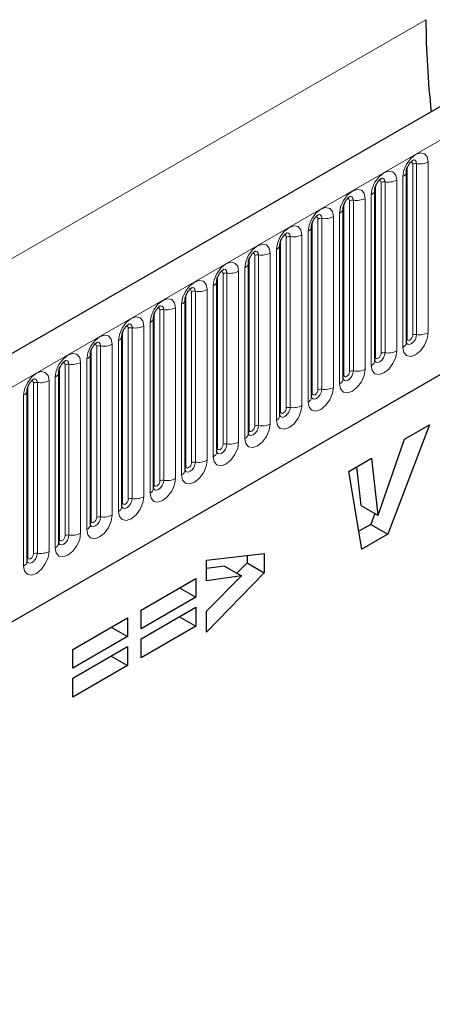
# Model space of a CAD drawing. Units: millimetres. Extents: x 0 to 420, y 0 to 297.
# Drawn here: x 134 to 145, y 61 to 86 of the extents above; entities that cross this region are included whole.
import ezdxf

# ---------------------------------------------------------------- set-up
doc = ezdxf.new("R2010")
doc.units = ezdxf.units.MM

msp = doc.modelspace()

# ---------------------------------------------------------------- linework, layer by layer
at = {"color": 7, "linetype": 'Continuous', "lineweight": 25}
for p, q in [((160.4188, 92.6377), (89.9203, 51.9398)), ((94.7067, 48.0392), (156.6584, 83.8032)), ((143.8997, 77.722), (143.8997, 81.968)), ((143.1148, 77.2689), (143.1148, 81.5149)), ((142.3299, 76.8158), (142.3299, 81.0618)), ((141.545, 76.3627), (141.545, 80.6087)), ((140.7601, 75.9096), (140.7601, 80.1556)), ((139.9752, 75.4565), (139.9752, 79.7025)), ((139.1903, 75.0034), (139.1903, 79.2494)), ((138.4054, 74.5503), (138.4054, 78.7963)), ((137.6205, 74.0971), (137.6205, 78.3432)), ((136.8357, 73.644), (136.8357, 77.8901)), ((136.0508, 73.1909), (136.0508, 77.4369)), ((135.2659, 72.7378), (135.2659, 76.9838)), ((134.481, 72.2847), (134.481, 76.5307)), ((144.4728, 75.6744), (143.4401, 72.9553)), ((143.8535, 75.3169), (144.4728, 75.6744)), ((143.1954, 73.4274), (143.8535, 75.3169)), ((142.4672, 74.5166), (143.0339, 74.8437)), ((143.0339, 74.8437), (143.1905, 73.4246)), ((142.7902, 72.5801), (142.4672, 74.5166)), ((142.6604, 74.6282), (142.7663, 73.6696)), ((142.7663, 73.6696), (143.1905, 73.4246)), ((143.1172, 73.467), (143.0159, 73.2002)), ((143.0159, 73.2002), (142.7157, 73.0269)), ((143.0159, 73.2002), (143.4401, 72.9553)), ((143.1905, 73.4246), (143.1954, 73.4274)), ((143.4401, 72.9553), (142.7902, 72.5801)), ((138.9335, 72.3112), (140.366, 72.4761)), ((140.366, 72.4761), (140.366, 71.9948)), ((138.9335, 71.7998), (138.9335, 72.3112)), ((139.9418, 72.2398), (139.6923, 71.9828)), ((139.9418, 72.4272), (139.9418, 72.2398)), ((139.9418, 72.2398), (140.366, 71.9948)), ((139.3803, 72.1629), (138.9335, 72.1023)), ((140.366, 71.9948), (138.9335, 70.519)), ((139.3803, 72.1629), (139.8046, 71.918)), ((137.3099, 71.0706), (138.6708, 71.8563)), ((138.6708, 71.8563), (138.6708, 71.3876)), ((139.8046, 71.918), (138.9335, 71.7998)), ((138.9335, 71.0382), (139.8046, 71.918)), ((138.2649, 71.6219), (138.6708, 71.3876)), ((138.6708, 71.3876), (137.3099, 70.6019)), ((137.3099, 70.3538), (138.6708, 71.1394)), ((137.3099, 70.6019), (137.3099, 71.0706)), ((138.6708, 71.1394), (138.6708, 70.6707)), ((138.9335, 70.519), (138.9335, 71.0382)), ((135.6147, 70.092), (136.9756, 70.8777)), ((136.9756, 70.8777), (136.9756, 70.4089)), ((138.2649, 70.9051), (138.6708, 70.6707)), ((136.5696, 70.6433), (136.9756, 70.4089)), ((138.6708, 70.6707), (137.3099, 69.885)), ((136.9756, 70.4089), (135.6147, 69.6233)), ((137.3099, 69.885), (137.3099, 70.3538)), ((135.6147, 69.3751), (136.9756, 70.1608)), ((135.6147, 69.6233), (135.6147, 70.092)), ((136.9756, 70.1608), (136.9756, 69.6921)), ((136.5696, 69.9264), (136.9756, 69.6921)), ((136.9756, 69.6921), (135.6147, 68.9064)), ((135.6147, 68.9064), (135.6147, 69.3751))]:
    msp.add_line(p, q, dxfattribs=at)
at = {"color": 8, "linetype": 'Continuous', "lineweight": 18}
for p, q in [((90.4333, 51.3982), (160.9318, 92.0962)), ((130.2434, 77.5815), (144.3855, 85.7456)), ((94.7067, 48.0392), (156.6584, 83.8032)), ((143.9153, 77.8226), (143.9153, 82.0686)), ((144.0567, 77.9042), (144.0567, 82.1502)), ((144.1533, 82.1652), (144.1533, 77.9192)), ((144.4431, 77.964), (144.4431, 82.21)), ((143.6582, 77.5109), (143.6582, 81.7569)), ((143.8118, 81.8456), (143.8118, 77.5995)), ((143.1304, 77.3695), (143.1304, 81.6155)), ((143.2718, 77.4511), (143.2718, 81.6971)), ((143.3684, 81.7121), (143.3684, 77.4661)), ((142.8733, 77.0578), (142.8733, 81.3038)), ((143.0269, 81.3924), (143.0269, 77.1464)), ((142.3455, 76.9164), (142.3455, 81.1624)), ((142.487, 76.998), (142.487, 81.244)), ((142.5835, 81.259), (142.5835, 77.013)), ((141.7021, 76.5449), (141.7021, 80.7909)), ((141.7987, 80.8059), (141.7987, 76.5598)), ((142.0884, 76.6047), (142.0884, 80.8507)), ((142.242, 80.9393), (142.242, 76.6933)), ((141.5606, 76.4633), (141.5606, 80.7093)), ((140.9172, 76.0918), (140.9172, 80.3378)), ((141.0138, 80.3528), (141.0138, 76.1067)), ((141.3035, 76.1516), (141.3035, 80.3976)), ((141.4571, 80.4862), (141.4571, 76.2402)), ((140.7758, 76.0102), (140.7758, 80.2562)), ((139.9909, 75.5571), (139.9909, 79.8031)), ((140.1323, 75.6387), (140.1323, 79.8847)), ((140.2289, 79.8996), (140.2289, 75.6536)), ((140.5187, 75.6985), (140.5187, 79.9445)), ((140.6722, 80.0331), (140.6722, 75.7871)), ((139.8873, 79.58), (139.8873, 75.334)), ((139.206, 75.1039), (139.206, 79.35)), ((139.3474, 75.1856), (139.3474, 79.4316)), ((139.444, 79.4465), (139.444, 75.2005)), ((139.7338, 75.2454), (139.7338, 79.4914)), ((139.1025, 79.1269), (139.1025, 74.8809)), ((138.4211, 74.6508), (138.4211, 78.8969)), ((138.5625, 74.7325), (138.5625, 78.9785)), ((138.6591, 78.9934), (138.6591, 74.7474)), ((138.9489, 74.7922), (138.9489, 79.0383)), ((138.164, 74.3391), (138.164, 78.5852)), ((138.3176, 78.6738), (138.3176, 74.4278)), ((137.6362, 74.1977), (137.6362, 78.4437)), ((137.7776, 74.2794), (137.7776, 78.5254)), ((137.8742, 78.5403), (137.8742, 74.2943)), ((137.0893, 78.0872), (137.0893, 73.8412)), ((137.3791, 73.886), (137.3791, 78.132)), ((137.5327, 78.2207), (137.5327, 73.9747)), ((136.8513, 73.7446), (136.8513, 77.9906)), ((136.9927, 73.8263), (136.9927, 78.0723)), ((136.2078, 73.3732), (136.2078, 77.6192)), ((136.3044, 77.6341), (136.3044, 73.3881)), ((136.5942, 73.4329), (136.5942, 77.6789)), ((136.7478, 77.7676), (136.7478, 73.5216)), ((136.0664, 73.2915), (136.0664, 77.5375)), ((135.423, 72.9201), (135.423, 77.1661)), ((135.5196, 77.181), (135.5196, 72.935)), ((135.8093, 72.9798), (135.8093, 77.2258)), ((135.9629, 77.3145), (135.9629, 73.0685)), ((135.178, 76.8614), (135.178, 72.6154)), ((135.2815, 72.8384), (135.2815, 77.0844)), ((134.4966, 72.3853), (134.4966, 76.6313)), ((134.6381, 72.4669), (134.6381, 76.713)), ((134.7347, 76.7279), (134.7347, 72.4819)), ((135.0244, 72.5267), (135.0244, 76.7727)), ((134.3931, 76.4083), (134.3931, 72.1623))]:
    msp.add_line(p, q, dxfattribs=at)
at = {"color": 8, "linetype": 'Continuous', "lineweight": 18, "flags": 128}
for points in [[(144.4431, 82.21), (144.4191, 82.3356), (144.3506, 82.4144), (144.2482, 82.4343), (144.1274, 82.3923), (144.0066, 82.2948), (143.9042, 82.1567), (143.8358, 81.9989), (143.8118, 81.8456)], [(144.0673, 82.2584), (144.0719, 82.2589), (144.1147, 82.2506), (144.1433, 82.2177), (144.1533, 82.1652)], [(144.0001, 82.1976), (144.0131, 82.2005), (144.036, 82.196), (144.0514, 82.1784), (144.0567, 82.1502)], [(143.6582, 81.7569), (143.6342, 81.8825), (143.5658, 81.9613), (143.4634, 81.9812), (143.3426, 81.9392), (143.2218, 81.8417), (143.1194, 81.7036), (143.0509, 81.5458), (143.0269, 81.3924)], [(143.2824, 81.8053), (143.287, 81.8058), (143.3298, 81.7975), (143.3584, 81.7646), (143.3684, 81.7121)], [(142.8733, 81.3038), (142.8493, 81.4294), (142.7809, 81.5082), (142.6785, 81.5281), (142.5577, 81.4861), (142.4369, 81.3886), (142.3345, 81.2505), (142.266, 81.0927), (142.242, 80.9393)], [(143.2152, 81.7445), (143.2282, 81.7474), (143.2511, 81.7429), (143.2665, 81.7253), (143.2718, 81.6971)], [(142.4303, 81.2914), (142.4433, 81.2943), (142.4662, 81.2898), (142.4816, 81.2722), (142.487, 81.244)], [(142.4975, 81.3521), (142.5021, 81.3527), (142.5449, 81.3444), (142.5735, 81.3115), (142.5835, 81.259)], [(142.0884, 80.8507), (142.0644, 80.9763), (141.996, 81.0551), (141.8936, 81.075), (141.7728, 81.033), (141.652, 80.9355), (141.5496, 80.7974), (141.4811, 80.6396), (141.4571, 80.4862)], [(141.6454, 80.8382), (141.6584, 80.8412), (141.6814, 80.8367), (141.6967, 80.8191), (141.7021, 80.7909)], [(141.7126, 80.899), (141.7172, 80.8996), (141.76, 80.8913), (141.7886, 80.8584), (141.7987, 80.8059)], [(141.3035, 80.3976), (141.2795, 80.5232), (141.2111, 80.602), (141.1087, 80.6219), (140.9879, 80.5799), (140.8671, 80.4824), (140.7647, 80.3442), (140.6963, 80.1865), (140.6722, 80.0331)], [(140.8606, 80.3851), (140.8735, 80.3881), (140.8965, 80.3836), (140.9118, 80.366), (140.9172, 80.3378)], [(140.9277, 80.4459), (140.9323, 80.4465), (140.9751, 80.4382), (141.0037, 80.4053), (141.0138, 80.3528)], [(140.5187, 79.9445), (140.4946, 80.0701), (140.4262, 80.1488), (140.3238, 80.1687), (140.203, 80.1268), (140.0822, 80.0293), (139.9798, 79.8911), (139.9114, 79.7334), (139.8873, 79.58)], [(140.0757, 79.932), (140.0886, 79.9349), (140.1116, 79.9305), (140.1269, 79.9128), (140.1323, 79.8847)], [(140.1429, 79.9928), (140.1474, 79.9934), (140.1902, 79.9851), (140.2188, 79.9522), (140.2289, 79.8996)], [(139.7338, 79.4914), (139.7097, 79.617), (139.6413, 79.6957), (139.5389, 79.7156), (139.4181, 79.6737), (139.2973, 79.5762), (139.1949, 79.438), (139.1265, 79.2803), (139.1025, 79.1269)], [(139.2908, 79.4789), (139.3038, 79.4818), (139.3267, 79.4774), (139.342, 79.4597), (139.3474, 79.4316)], [(139.358, 79.5397), (139.3625, 79.5403), (139.4053, 79.532), (139.434, 79.4991), (139.444, 79.4465)], [(138.9489, 79.0383), (138.9249, 79.1639), (138.8564, 79.2426), (138.754, 79.2625), (138.6332, 79.2205), (138.5124, 79.1231), (138.41, 78.9849), (138.3416, 78.8272), (138.3176, 78.6738)], [(138.5731, 79.0866), (138.5777, 79.0872), (138.6205, 79.0789), (138.6491, 79.0459), (138.6591, 78.9934)], [(138.5059, 79.0258), (138.5189, 79.0287), (138.5418, 79.0243), (138.5571, 79.0066), (138.5625, 78.9785)], [(138.164, 78.5852), (138.14, 78.7108), (138.0715, 78.7895), (137.9691, 78.8094), (137.8483, 78.7674), (137.7275, 78.67), (137.6251, 78.5318), (137.5567, 78.3741), (137.5327, 78.2207)], [(137.721, 78.5727), (137.734, 78.5756), (137.7569, 78.5712), (137.7722, 78.5535), (137.7776, 78.5254)], [(137.7882, 78.6335), (137.7928, 78.6341), (137.8356, 78.6258), (137.8642, 78.5928), (137.8742, 78.5403)], [(137.3791, 78.132), (137.3551, 78.2577), (137.2867, 78.3364), (137.1842, 78.3563), (137.0634, 78.3143), (136.9426, 78.2168), (136.8402, 78.0787), (136.7718, 77.921), (136.7478, 77.7676)], [(136.9361, 78.1196), (136.9491, 78.1225), (136.972, 78.1181), (136.9874, 78.1004), (136.9927, 78.0723)], [(137.0033, 78.1804), (137.0079, 78.181), (137.0507, 78.1727), (137.0793, 78.1397), (137.0893, 78.0872)], [(136.5942, 77.6789), (136.5702, 77.8046), (136.5018, 77.8833), (136.3994, 77.9032), (136.2786, 77.8612), (136.1578, 77.7637), (136.0554, 77.6256), (135.9869, 77.4678), (135.9629, 77.3145)], [(143.8118, 77.5995), (143.8358, 77.4739), (143.9042, 77.3952), (144.0066, 77.3753), (144.1274, 77.4173), (144.2482, 77.5147), (144.3506, 77.6529), (144.4191, 77.8106), (144.4431, 77.964)], [(144.1533, 77.9192), (144.1433, 77.8551), (144.1147, 77.7891), (144.0719, 77.7314), (144.0214, 77.6906), (143.9709, 77.6731), (143.9281, 77.6814), (143.8995, 77.7143), (143.8981, 77.7176)], [(143.9153, 77.8226), (143.9207, 77.7944), (143.936, 77.7768), (143.959, 77.7723), (143.986, 77.7818), (144.0131, 77.8036), (144.036, 77.8345), (144.0514, 77.8699), (144.0567, 77.9042)], [(136.1512, 77.6665), (136.1642, 77.6694), (136.1871, 77.665), (136.2025, 77.6473), (136.2078, 77.6192)], [(136.2184, 77.7273), (136.223, 77.7279), (136.2658, 77.7195), (136.2944, 77.6866), (136.3044, 77.6341)], [(143.8997, 77.8109), (143.9067, 77.8169), (143.9153, 77.8226)], [(135.8093, 77.2258), (135.7853, 77.3515), (135.7169, 77.4302), (135.6145, 77.4501), (135.4937, 77.4081), (135.3729, 77.3106), (135.2705, 77.1725), (135.202, 77.0147), (135.178, 76.8614)], [(143.0269, 77.1464), (143.0509, 77.0208), (143.1194, 76.9421), (143.2218, 76.9222), (143.3426, 76.9641), (143.4634, 77.0616), (143.5658, 77.1998), (143.6342, 77.3575), (143.6582, 77.5109)], [(143.3684, 77.4661), (143.3584, 77.402), (143.3298, 77.336), (143.287, 77.2783), (143.2365, 77.2375), (143.186, 77.22), (143.1432, 77.2283), (143.1146, 77.2612), (143.1132, 77.2645)], [(143.1148, 77.3578), (143.1218, 77.3638), (143.1304, 77.3695)], [(143.1304, 77.3695), (143.1358, 77.3413), (143.1511, 77.3237), (143.1741, 77.3192), (143.2011, 77.3286), (143.2282, 77.3505), (143.2511, 77.3814), (143.2665, 77.4168), (143.2718, 77.4511)], [(135.3663, 77.2134), (135.3793, 77.2163), (135.4022, 77.2118), (135.4176, 77.1942), (135.423, 77.1661)], [(135.4335, 77.2742), (135.4381, 77.2748), (135.4809, 77.2664), (135.5095, 77.2335), (135.5196, 77.181)], [(135.0244, 76.7727), (135.0004, 76.8983), (134.932, 76.9771), (134.8296, 76.997), (134.7088, 76.955), (134.588, 76.8575), (134.4856, 76.7194), (134.4171, 76.5616), (134.3931, 76.4083)], [(142.242, 76.6933), (142.266, 76.5677), (142.3345, 76.4889), (142.4369, 76.4691), (142.5577, 76.511), (142.6785, 76.6085), (142.7809, 76.7467), (142.8493, 76.9044), (142.8733, 77.0578)], [(142.5835, 77.013), (142.5735, 76.9488), (142.5449, 76.8829), (142.5021, 76.8252), (142.4516, 76.7844), (142.4011, 76.7669), (142.3583, 76.7752), (142.3297, 76.8081), (142.3283, 76.8114)], [(142.3299, 76.9046), (142.3369, 76.9107), (142.3455, 76.9164)], [(142.3455, 76.9164), (142.3509, 76.8882), (142.3662, 76.8706), (142.3892, 76.8661), (142.4162, 76.8755), (142.4433, 76.8974), (142.4662, 76.9283), (142.4816, 76.9637), (142.487, 76.998)], [(134.5814, 76.7603), (134.5944, 76.7632), (134.6174, 76.7587), (134.6327, 76.7411), (134.6381, 76.713)], [(134.6486, 76.8211), (134.6532, 76.8216), (134.696, 76.8133), (134.7246, 76.7804), (134.7347, 76.7279)], [(141.4571, 76.2402), (141.4811, 76.1146), (141.5496, 76.0358), (141.652, 76.0159), (141.7728, 76.0579), (141.8936, 76.1554), (141.996, 76.2935), (142.0644, 76.4513), (142.0884, 76.6047)], [(141.7987, 76.5598), (141.7886, 76.4957), (141.76, 76.4298), (141.7172, 76.3721), (141.6667, 76.3313), (141.6162, 76.3138), (141.5734, 76.3221), (141.5448, 76.355), (141.5434, 76.3583)], [(141.545, 76.4515), (141.552, 76.4576), (141.5606, 76.4633)], [(141.5606, 76.4633), (141.566, 76.4351), (141.5814, 76.4175), (141.6043, 76.413), (141.6314, 76.4224), (141.6584, 76.4443), (141.6814, 76.4752), (141.6967, 76.5106), (141.7021, 76.5449)], [(140.6722, 75.7871), (140.6963, 75.6615), (140.7647, 75.5827), (140.8671, 75.5628), (140.9879, 75.6048), (141.1087, 75.7023), (141.2111, 75.8404), (141.2795, 75.9982), (141.3035, 76.1516)], [(141.0138, 76.1067), (141.0037, 76.0426), (140.9751, 75.9767), (140.9323, 75.9189), (140.8818, 75.8782), (140.8313, 75.8606), (140.7885, 75.869), (140.7599, 75.9019), (140.7585, 75.9052)], [(140.7601, 75.9984), (140.7671, 76.0045), (140.7758, 76.0102)], [(140.7758, 76.0102), (140.7811, 75.982), (140.7965, 75.9644), (140.8194, 75.9599), (140.8465, 75.9693), (140.8735, 75.9912), (140.8965, 76.0221), (140.9118, 76.0574), (140.9172, 76.0918)], [(139.8873, 75.334), (139.9114, 75.2084), (139.9798, 75.1296), (140.0822, 75.1097), (140.203, 75.1517), (140.3238, 75.2492), (140.4262, 75.3873), (140.4946, 75.5451), (140.5187, 75.6985)], [(140.2289, 75.6536), (140.2188, 75.5895), (140.1902, 75.5236), (140.1474, 75.4658), (140.0969, 75.4251), (140.0464, 75.4075), (140.0036, 75.4159), (139.975, 75.4488), (139.9736, 75.4521)], [(139.9909, 75.5571), (139.9963, 75.5289), (140.0116, 75.5113), (140.0345, 75.5068), (140.0616, 75.5162), (140.0886, 75.5381), (140.1116, 75.569), (140.1269, 75.6043), (140.1323, 75.6387)], [(139.9752, 75.5453), (139.9822, 75.5514), (139.9909, 75.5571)], [(139.1025, 74.8809), (139.1265, 74.7553), (139.1949, 74.6765), (139.2973, 74.6566), (139.4181, 74.6986), (139.5389, 74.7961), (139.6413, 74.9342), (139.7097, 75.092), (139.7338, 75.2454)], [(139.444, 75.2005), (139.434, 75.1364), (139.4053, 75.0705), (139.3625, 75.0127), (139.312, 74.972), (139.2616, 74.9544), (139.2187, 74.9628), (139.1901, 74.9957), (139.1887, 74.999)], [(139.206, 75.1039), (139.2114, 75.0758), (139.2267, 75.0582), (139.2496, 75.0537), (139.2767, 75.0631), (139.3038, 75.0849), (139.3267, 75.1159), (139.342, 75.1512), (139.3474, 75.1856)], [(139.1903, 75.0922), (139.1974, 75.0983), (139.206, 75.1039)], [(138.3176, 74.4278), (138.3416, 74.3022), (138.41, 74.2234), (138.5124, 74.2035), (138.6332, 74.2455), (138.754, 74.343), (138.8564, 74.4811), (138.9249, 74.6389), (138.9489, 74.7922)], [(138.6591, 74.7474), (138.6491, 74.6833), (138.6205, 74.6174), (138.5777, 74.5596), (138.5272, 74.5189), (138.4767, 74.5013), (138.4339, 74.5096), (138.4053, 74.5426), (138.4038, 74.5459)], [(138.4211, 74.6508), (138.4265, 74.6227), (138.4418, 74.6051), (138.4647, 74.6006), (138.4918, 74.61), (138.5189, 74.6318), (138.5418, 74.6628), (138.5571, 74.6981), (138.5625, 74.7325)], [(138.4054, 74.6391), (138.4125, 74.6452), (138.4211, 74.6508)], [(137.5327, 73.9747), (137.5567, 73.8491), (137.6251, 73.7703), (137.7275, 73.7504), (137.8483, 73.7924), (137.9691, 73.8899), (138.0715, 74.028), (138.14, 74.1858), (138.164, 74.3391)], [(137.8742, 74.2943), (137.8642, 74.2302), (137.8356, 74.1643), (137.7928, 74.1065), (137.7423, 74.0658), (137.6918, 74.0482), (137.649, 74.0565), (137.6204, 74.0895), (137.6189, 74.0928)], [(137.6205, 74.186), (137.6276, 74.1921), (137.6362, 74.1977)], [(137.6362, 74.1977), (137.6416, 74.1696), (137.6569, 74.152), (137.6799, 74.1475), (137.7069, 74.1569), (137.734, 74.1787), (137.7569, 74.2097), (137.7722, 74.245), (137.7776, 74.2794)], [(136.7478, 73.5216), (136.7718, 73.396), (136.8402, 73.3172), (136.9426, 73.2973), (137.0634, 73.3393), (137.1842, 73.4368), (137.2867, 73.5749), (137.3551, 73.7327), (137.3791, 73.886)], [(137.0893, 73.8412), (137.0793, 73.7771), (137.0507, 73.7112), (137.0079, 73.6534), (136.9574, 73.6127), (136.9069, 73.5951), (136.8641, 73.6034), (136.8355, 73.6364), (136.8341, 73.6397)], [(136.8357, 73.7329), (136.8427, 73.7389), (136.8513, 73.7446)], [(136.8513, 73.7446), (136.8567, 73.7165), (136.872, 73.6988), (136.895, 73.6944), (136.922, 73.7038), (136.9491, 73.7256), (136.972, 73.7566), (136.9874, 73.7919), (136.9927, 73.8263)], [(135.9629, 73.0685), (135.9869, 72.9429), (136.0554, 72.8641), (136.1578, 72.8442), (136.2786, 72.8862), (136.3994, 72.9837), (136.5018, 73.1218), (136.5702, 73.2796), (136.5942, 73.4329)], [(136.3044, 73.3881), (136.2944, 73.324), (136.2658, 73.2581), (136.223, 73.2003), (136.1725, 73.1596), (136.122, 73.142), (136.0792, 73.1503), (136.0506, 73.1832), (136.0492, 73.1866)], [(136.0508, 73.2798), (136.0578, 73.2858), (136.0664, 73.2915)], [(136.0664, 73.2915), (136.0718, 73.2634), (136.0871, 73.2457), (136.1101, 73.2413), (136.1371, 73.2507), (136.1642, 73.2725), (136.1871, 73.3035), (136.2025, 73.3388), (136.2078, 73.3732)], [(135.178, 72.6154), (135.202, 72.4897), (135.2705, 72.411), (135.3729, 72.3911), (135.4937, 72.4331), (135.6145, 72.5306), (135.7169, 72.6687), (135.7853, 72.8265), (135.8093, 72.9798)], [(135.5196, 72.935), (135.5095, 72.8709), (135.4809, 72.8049), (135.4381, 72.7472), (135.3876, 72.7065), (135.3371, 72.6889), (135.2943, 72.6972), (135.2657, 72.7301), (135.2643, 72.7334)], [(135.2659, 72.8267), (135.2729, 72.8327), (135.2815, 72.8384)], [(135.2815, 72.8384), (135.2869, 72.8103), (135.3022, 72.7926), (135.3252, 72.7882), (135.3522, 72.7976), (135.3793, 72.8194), (135.4022, 72.8504), (135.4176, 72.8857), (135.423, 72.9201)], [(134.3931, 72.1623), (134.4171, 72.0366), (134.4856, 71.9579), (134.588, 71.938), (134.7088, 71.98), (134.8296, 72.0775), (134.932, 72.2156), (135.0004, 72.3733), (135.0244, 72.5267)], [(134.7347, 72.4819), (134.7246, 72.4178), (134.696, 72.3518), (134.6532, 72.2941), (134.6027, 72.2533), (134.5522, 72.2358), (134.5094, 72.2441), (134.4808, 72.277), (134.4794, 72.2803)], [(134.4966, 72.3853), (134.502, 72.3572), (134.5174, 72.3395), (134.5403, 72.3351), (134.5674, 72.3445), (134.5944, 72.3663), (134.6174, 72.3973), (134.6327, 72.4326), (134.6381, 72.4669)], [(134.481, 72.3736), (134.488, 72.3796), (134.4966, 72.3853)]]:
    msp.add_lwpolyline(points, dxfattribs=at)
at = {"color": 7, "linetype": 'Continuous', "lineweight": 25}
msp.add_arc((165.1922, 85.7971), 20.8067, 180.14192, 186.45479, dxfattribs=at)
at = {"color": 8, "linetype": 'Continuous', "lineweight": 18}
for centre, radius, start, end in [((144.1273, 82.0139), 0.1535, 80.2289, 117.35717), ((144.2315, 82.619), 0.4605, 260.2289, 297.35717), ((143.4466, 82.1659), 0.4605, 260.2289, 297.35717), ((143.7573, 81.9772), 0.1424, 292.48046, 357.42838), ((142.9724, 81.5241), 0.1424, 292.48046, 357.42838), ((143.3424, 81.5608), 0.1535, 80.2289, 117.35717), ((142.6617, 81.7128), 0.4605, 260.2289, 297.35717), ((142.1875, 81.071), 0.1424, 292.48046, 357.42838), ((142.5575, 81.1077), 0.1535, 80.2289, 117.35717), ((141.7726, 80.6546), 0.1535, 80.2289, 117.35717), ((141.8768, 81.2597), 0.4605, 260.2289, 297.35717), ((141.4027, 80.6178), 0.1424, 292.48046, 357.42838), ((140.9877, 80.2015), 0.1535, 80.2289, 117.35717), ((141.0919, 80.8066), 0.4605, 260.2289, 297.35717), ((140.6178, 80.1647), 0.1424, 292.48046, 357.42838), ((140.2028, 79.7484), 0.1535, 80.2289, 117.35717), ((140.307, 80.3535), 0.4605, 260.2289, 297.35717), ((139.8329, 79.7116), 0.1424, 292.48046, 357.42838), ((139.4179, 79.2953), 0.1535, 80.2289, 117.35717), ((139.5221, 79.9004), 0.4605, 260.2289, 297.35717), ((139.048, 79.2585), 0.1424, 292.48046, 357.42838), ((138.6331, 78.8422), 0.1535, 80.2289, 117.35717), ((138.7373, 79.4473), 0.4605, 260.2289, 297.35717), ((137.9524, 78.9942), 0.4605, 260.2289, 297.35717), ((138.2631, 78.8054), 0.1424, 292.48046, 357.42838), ((137.4782, 78.3523), 0.1424, 292.48046, 357.42838), ((137.8482, 78.389), 0.1535, 80.2289, 117.35717), ((137.0633, 77.9359), 0.1535, 80.2289, 117.35717), ((137.1675, 78.5411), 0.4605, 260.2289, 297.35717), ((136.6933, 77.8992), 0.1424, 292.48046, 357.42838), ((144.1273, 77.7679), 0.1535, 80.2289, 117.35717), ((144.2315, 78.373), 0.4605, 260.2289, 297.35717), ((136.2784, 77.4828), 0.1535, 80.2289, 117.35717), ((136.3826, 78.0879), 0.4605, 260.2289, 297.35717), ((143.7489, 77.7374), 0.1516, 294.52506, 354.1548), ((135.9084, 77.4461), 0.1424, 292.48046, 357.42838), ((143.3424, 77.3148), 0.1535, 80.2289, 117.35717), ((143.4466, 77.9199), 0.4605, 260.2289, 297.35717), ((135.4935, 77.0297), 0.1535, 80.2289, 117.35717), ((135.5977, 77.6348), 0.4605, 260.2289, 297.35717), ((142.964, 77.2843), 0.1516, 294.52506, 354.1548), ((135.1235, 76.993), 0.1424, 292.48046, 357.42838), ((142.5575, 76.8617), 0.1535, 80.2289, 117.35717), ((142.6617, 77.4668), 0.4605, 260.2289, 297.35717), ((134.7086, 76.5766), 0.1535, 80.2289, 117.35717), ((134.8128, 77.1817), 0.4605, 260.2289, 297.35717), ((142.1791, 76.8312), 0.1516, 294.52506, 354.1548), ((134.3387, 76.5399), 0.1424, 292.48046, 357.42838), ((141.7726, 76.4086), 0.1535, 80.2289, 117.35717), ((141.8768, 77.0137), 0.4605, 260.2289, 297.35717), ((141.0919, 76.5606), 0.4605, 260.2289, 297.35717), ((141.3942, 76.3781), 0.1516, 294.52506, 354.1548), ((140.6093, 75.925), 0.1516, 294.52506, 354.1548), ((140.9877, 75.9555), 0.1535, 80.2289, 117.35717), ((140.2028, 75.5024), 0.1535, 80.2289, 117.35717), ((140.307, 76.1075), 0.4605, 260.2289, 297.35717), ((139.8244, 75.4719), 0.1516, 294.52506, 354.1548), ((139.4179, 75.0493), 0.1535, 80.2289, 117.35717), ((139.5221, 75.6544), 0.4605, 260.2289, 297.35717), ((139.0395, 75.0188), 0.1516, 294.52506, 354.1548), ((138.6331, 74.5961), 0.1535, 80.2289, 117.35717), ((138.7373, 75.2013), 0.4605, 260.2289, 297.35717), ((138.2546, 74.5657), 0.1516, 294.52506, 354.1548), ((137.8482, 74.143), 0.1535, 80.2289, 117.35717), ((137.9524, 74.7481), 0.4605, 260.2289, 297.35717), ((137.4698, 74.1126), 0.1516, 294.52506, 354.1548), ((137.0633, 73.6899), 0.1535, 80.2289, 117.35717), ((137.1675, 74.295), 0.4605, 260.2289, 297.35717), ((136.3826, 73.8419), 0.4605, 260.2289, 297.35717), ((136.6849, 73.6595), 0.1516, 294.52506, 354.1548), ((135.9, 73.2064), 0.1516, 294.52506, 354.1548), ((136.2784, 73.2368), 0.1535, 80.2289, 117.35717), ((135.5977, 73.3888), 0.4605, 260.2289, 297.35717), ((135.1151, 72.7533), 0.1516, 294.52506, 354.1548), ((135.4935, 72.7837), 0.1535, 80.2289, 117.35717), ((134.7086, 72.3306), 0.1535, 80.2289, 117.35717), ((134.8128, 72.9357), 0.4605, 260.2289, 297.35717), ((134.3302, 72.3002), 0.1516, 294.52506, 354.1548)]:
    msp.add_arc(centre, radius, start, end, dxfattribs=at)
at = {"color": 7, "linetype": 'Continuous', "lineweight": 25}
for points, knots in [([(143.8997, 81.968), (143.9, 81.9764), (143.9007, 81.9937), (143.911, 82.0396), (143.9325, 82.0952), (143.9659, 82.155), (144.0056, 82.2058), (144.0416, 82.2398), (144.0695, 82.2579), (144.0732, 82.2592), (144.0752, 82.2598)], [0, 0, 0, 0, 0.1088923, 0.2265392, 0.3558497, 0.4961438, 0.6408069, 0.7634905, 0.8767481, 1, 1, 1, 1]), ([(143.1148, 81.5149), (143.1151, 81.5233), (143.1158, 81.5406), (143.1261, 81.5865), (143.1476, 81.6421), (143.181, 81.7019), (143.2207, 81.7527), (143.2567, 81.7867), (143.2846, 81.8048), (143.2883, 81.8061), (143.2903, 81.8067)], [0, 0, 0, 0, 0.1088923, 0.2265392, 0.3558497, 0.4961438, 0.6408069, 0.7634905, 0.8767481, 1, 1, 1, 1]), ([(142.3299, 81.0618), (142.3302, 81.0701), (142.3309, 81.0875), (142.3412, 81.1334), (142.3627, 81.189), (142.3961, 81.2488), (142.4358, 81.2996), (142.4718, 81.3336), (142.4997, 81.3517), (142.5034, 81.353), (142.5054, 81.3536)], [0, 0, 0, 0, 0.1088923, 0.2265392, 0.3558497, 0.4961438, 0.6408069, 0.7634905, 0.8767481, 1, 1, 1, 1]), ([(141.545, 80.6087), (141.5453, 80.617), (141.5461, 80.6344), (141.5563, 80.6803), (141.5778, 80.7359), (141.6112, 80.7957), (141.6509, 80.8465), (141.6869, 80.8804), (141.7148, 80.8986), (141.7185, 80.8998), (141.7205, 80.9005)], [0, 0, 0, 0, 0.1088923, 0.2265392, 0.3558497, 0.4961438, 0.6408069, 0.7634905, 0.8767481, 1, 1, 1, 1]), ([(140.7601, 80.1556), (140.7604, 80.1639), (140.7612, 80.1813), (140.7715, 80.2272), (140.7929, 80.2828), (140.8263, 80.3426), (140.866, 80.3934), (140.902, 80.4273), (140.9299, 80.4455), (140.9337, 80.4467), (140.9356, 80.4474)], [0, 0, 0, 0, 0.1088923, 0.2265392, 0.3558497, 0.4961438, 0.6408069, 0.7634905, 0.8767481, 1, 1, 1, 1]), ([(139.9752, 79.7025), (139.9756, 79.7108), (139.9763, 79.7282), (139.9866, 79.7741), (140.008, 79.8297), (140.0414, 79.8895), (140.0811, 79.9403), (140.1172, 79.9742), (140.145, 79.9924), (140.1488, 79.9936), (140.1507, 79.9943)], [0, 0, 0, 0, 0.1088923, 0.2265392, 0.3558497, 0.4961438, 0.6408069, 0.7634905, 0.8767481, 1, 1, 1, 1]), ([(139.1903, 79.2494), (139.1907, 79.2577), (139.1914, 79.2751), (139.2017, 79.3209), (139.2231, 79.3766), (139.2565, 79.4364), (139.2962, 79.4872), (139.3323, 79.5211), (139.3601, 79.5393), (139.3639, 79.5405), (139.3658, 79.5412)], [0, 0, 0, 0, 0.1088923, 0.2265392, 0.3558497, 0.4961438, 0.6408069, 0.7634905, 0.8767481, 1, 1, 1, 1]), ([(138.4054, 78.7963), (138.4058, 78.8046), (138.4065, 78.822), (138.4168, 78.8678), (138.4382, 78.9235), (138.4716, 78.9833), (138.5114, 79.0341), (138.5474, 79.068), (138.5752, 79.0862), (138.579, 79.0874), (138.581, 79.0881)], [0, 0, 0, 0, 0.1088923, 0.2265392, 0.3558497, 0.4961438, 0.6408069, 0.7634905, 0.8767481, 1, 1, 1, 1]), ([(137.6205, 78.3432), (137.6209, 78.3515), (137.6216, 78.3689), (137.6319, 78.4147), (137.6533, 78.4704), (137.6868, 78.5302), (137.7265, 78.581), (137.7625, 78.6149), (137.7904, 78.6331), (137.7941, 78.6343), (137.7961, 78.635)], [0, 0, 0, 0, 0.1088923, 0.2265392, 0.3558497, 0.4961438, 0.6408069, 0.7634905, 0.8767481, 1, 1, 1, 1]), ([(136.8357, 77.8901), (136.836, 77.8984), (136.8367, 77.9158), (136.847, 77.9616), (136.8685, 78.0173), (136.9019, 78.0771), (136.9416, 78.1278), (136.9776, 78.1618), (137.0055, 78.18), (137.0092, 78.1812), (137.0112, 78.1819)], [0, 0, 0, 0, 0.1088923, 0.2265392, 0.3558497, 0.4961438, 0.6408069, 0.7634905, 0.8767481, 1, 1, 1, 1]), ([(136.0508, 77.4369), (136.0511, 77.4453), (136.0518, 77.4627), (136.0621, 77.5085), (136.0836, 77.5642), (136.117, 77.624), (136.1567, 77.6747), (136.1927, 77.7087), (136.2206, 77.7269), (136.2243, 77.7281), (136.2263, 77.7288)], [0, 0, 0, 0, 0.1088923, 0.2265392, 0.3558497, 0.4961438, 0.6408069, 0.7634905, 0.8767481, 1, 1, 1, 1]), ([(143.8997, 77.7132), (143.8999, 77.7124), (143.9006, 77.7097), (143.9001, 77.717), (143.8997, 77.722)], [0, 0, 0, 0, 0.305113, 1, 1, 1, 1]), ([(135.2659, 76.9838), (135.2662, 76.9922), (135.2669, 77.0096), (135.2772, 77.0554), (135.2987, 77.1111), (135.3321, 77.1708), (135.3718, 77.2216), (135.4078, 77.2556), (135.4357, 77.2737), (135.4394, 77.275), (135.4414, 77.2756)], [0, 0, 0, 0, 0.1088923, 0.2265392, 0.3558497, 0.4961438, 0.6408069, 0.7634905, 0.8767481, 1, 1, 1, 1]), ([(143.1148, 77.2601), (143.115, 77.2592), (143.1157, 77.2566), (143.1152, 77.2639), (143.1148, 77.2689)], [0, 0, 0, 0, 0.305113, 1, 1, 1, 1]), ([(134.481, 76.5307), (134.4813, 76.5391), (134.4821, 76.5564), (134.4923, 76.6023), (134.5138, 76.6579), (134.5472, 76.7177), (134.5869, 76.7685), (134.6229, 76.8025), (134.6508, 76.8206), (134.6546, 76.8219), (134.6565, 76.8225)], [0, 0, 0, 0, 0.1088923, 0.2265392, 0.3558497, 0.4961438, 0.6408069, 0.7634905, 0.8767481, 1, 1, 1, 1]), ([(142.3299, 76.807), (142.3301, 76.8061), (142.3309, 76.8035), (142.3303, 76.8107), (142.3299, 76.8158)], [0, 0, 0, 0, 0.305113, 1, 1, 1, 1]), ([(141.545, 76.3538), (141.5452, 76.353), (141.546, 76.3504), (141.5454, 76.3576), (141.545, 76.3627)], [0, 0, 0, 0, 0.305113, 1, 1, 1, 1]), ([(140.7601, 75.9007), (140.7604, 75.8999), (140.7611, 75.8973), (140.7605, 75.9045), (140.7601, 75.9096)], [0, 0, 0, 0, 0.305113, 1, 1, 1, 1]), ([(139.9752, 75.4476), (139.9755, 75.4468), (139.9762, 75.4442), (139.9756, 75.4514), (139.9752, 75.4565)], [0, 0, 0, 0, 0.305113, 1, 1, 1, 1]), ([(139.1904, 74.9945), (139.1906, 74.9937), (139.1913, 74.9911), (139.1907, 74.9983), (139.1903, 75.0034)], [0, 0, 0, 0, 0.305113, 1, 1, 1, 1]), ([(138.4055, 74.5414), (138.4057, 74.5406), (138.4064, 74.538), (138.4058, 74.5452), (138.4054, 74.5503)], [0, 0, 0, 0, 0.305113, 1, 1, 1, 1]), ([(137.6206, 74.0883), (137.6208, 74.0875), (137.6215, 74.0849), (137.6209, 74.0921), (137.6205, 74.0971)], [0, 0, 0, 0, 0.305113, 1, 1, 1, 1]), ([(136.8357, 73.6352), (136.8359, 73.6344), (136.8366, 73.6317), (136.8361, 73.639), (136.8357, 73.644)], [0, 0, 0, 0, 0.305113, 1, 1, 1, 1]), ([(136.0508, 73.1821), (136.051, 73.1813), (136.0517, 73.1786), (136.0512, 73.1859), (136.0508, 73.1909)], [0, 0, 0, 0, 0.305113, 1, 1, 1, 1]), ([(135.2659, 72.729), (135.2661, 72.7282), (135.2669, 72.7255), (135.2663, 72.7328), (135.2659, 72.7378)], [0, 0, 0, 0, 0.305113, 1, 1, 1, 1]), ([(134.481, 72.2759), (134.4812, 72.2751), (134.482, 72.2724), (134.4814, 72.2797), (134.481, 72.2847)], [0, 0, 0, 0, 0.305113, 1, 1, 1, 1])]:
    msp.add_open_spline(points, degree=3, knots=knots, dxfattribs=at)

doc.saveas('drawing.dxf')
